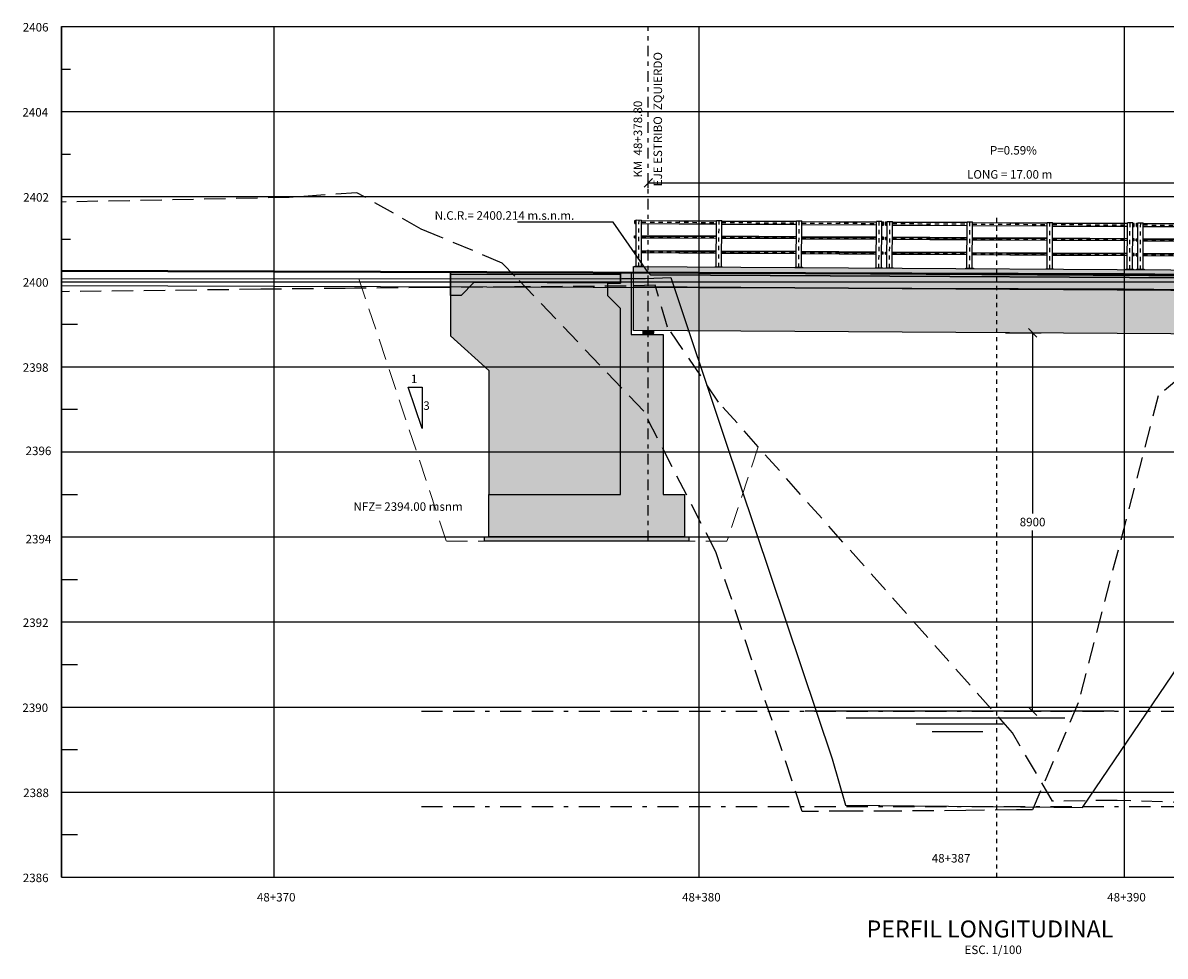
# Model space of a CAD drawing. Units: metres. Extents: x 355136 to 355267, y 8390235 to 8390292.
# Drawn here: x 355136 to 355163, y 8390241 to 8390263 of the extents above; entities that cross this region are included whole.
import ezdxf
from ezdxf.enums import TextEntityAlignment as Align

# ---------------------------------------------------------------- set-up
doc = ezdxf.new("R2010")
doc.units = ezdxf.units.M
for name, pattern in [('BORDER', [1.75, 0.5, -0.25, 0.5, -0.25, 0, -0.25]), ('DASHDOT', [1, 0.5, -0.25, 0, -0.25]), ('DASHDOT2', [0.5, 0.25, -0.125, 0, -0.125]), ('DASHED2', [0.375, 0.25, -0.125]), ('HIDDEN', [9.525, 6.35, -3.175])]:
    doc.linetypes.add(name, pattern=pattern)
for name, color, linetype in [('05_PERF', 7, 'Continuous'), ('05_VIEW', 7, 'Continuous'), ('1 - LOSA', 30, 'Continuous'), ('1- Sombreado tablero', 253, 'Continuous'), ('1-Sombreasdo Solido', 254, 'Continuous'), ('1-Tipos Sombreados Lineas y Puntos', 1, 'Continuous'), ('1.- PERFIL TERRENO', 44, 'Continuous'), ('28', 8, 'Continuous'), ('2C', 3, 'Continuous'), ('A-Baranda', 53, 'Continuous'), ('a-Estribo', 3, 'Continuous'), ('A-ESTRIBOS', 3, 'Continuous'), ('A-LOSA DE APROX...', 7, 'Continuous'), ('A-TEXTOS-NOTAS-INDEMAT', 7, 'Continuous'), ('A-TEXTOS-TITULOS-INDEMAT', 4, 'Continuous'), ('Ejes', 1, 'DASHDOT'), ('hatch', 225, 'HIDDEN'), ('L60', 1, 'Continuous'), ('L61', 16, 'Continuous'), ('PGRID', 8, 'Continuous'), ('RIOS-QUEB', 4, 'Continuous'), ('S6029', 3, 'Continuous')]:
    doc.layers.add(name, color=color, linetype=linetype)
doc.layers.add('XGRID', color=252, linetype='Continuous', lineweight=15)
doc.styles.add('01COTAS', font='romans.shx')
doc.styles.add('100-NOTAS', font='romans.shx', dxfattribs={"height": 0.2})
doc.styles.add('100-TITULO', font='txt', dxfattribs={"height": 0.4})
doc.styles.add('ROMANS', font='romans.shx')
doc.dimstyles.new('DIM-100-CORTE', dxfattribs={"dimscale": 0.1, "dimtxt": 2, "dimasz": 2, "dimexe": 2, "dimexo": 2, "dimgap": 1, "dimtad": 1, "dimtih": 1, "dimtoh": 1, "dimdec": 0, "dimlfac": 1000, "dimdsep": 46, "dimtxsty": '01COTAS', "dimblk": 'OBLIQUE', "dimcen": 25, "dimclrd": 251, "dimclre": 251, "dimclrt": 7, "dimadec": 0, "dimazin": 0, "dimtfac": 1, "dimtdec": 0, "dimtmove": 2, "dimatfit": 3, "dimfxl": 1, "dimtolj": 1, "dimtzin": 0, "dimarcsym": 0})
doc.dimstyles.new('mm-1-50', dxfattribs={"dimscale": 50, "dimtxt": 0.00225, "dimasz": 0.0018, "dimexe": 0.0015, "dimexo": 0.0015, "dimgap": 0.001, "dimtad": 2, "dimtih": 1, "dimtoh": 1, "dimdec": 1, "dimlfac": 1000, "dimzin": 9, "dimdsep": 46, "dimtxsty": 'ROMANS', "dimcen": 0.0025, "dimclrt": 7, "dimadec": 0, "dimazin": 0, "dimtfac": 1, "dimtdec": 1, "dimtix": 1, "dimtmove": 2, "dimatfit": 3, "dimfxl": 1, "dimarcsym": 0})

# ---------------------------------------------------------------- blocks, each defined once
blk = doc.blocks.new('A$C27B60F28')
at = {"layer": '28'}
h = blk.add_hatch(dxfattribs=at)
h.set_pattern_fill('STEEL', color=256, scale=0.05, angle=90, style=0)
h.set_pattern_definition([(135, (-834758.892501, -9077366.502432), (-0.004419417382416, -0.004419417382416), []), (135, (-834758.895626, -9077366.502432), (-0.004419417382416, -0.004419417382416), [])])
h.paths.add_polyline_path([(0.244, 0.081), (0.244, 0.084), (0.006, 0.084), (0.006, 0.081)])
h = blk.add_hatch(dxfattribs=at)
h.set_pattern_fill('STEEL', color=256, scale=0.05, angle=90, style=0)
h.set_pattern_definition([(135, (-834758.892501, -9077366.517432), (-0.004419417382416, -0.004419417382416), []), (135, (-834758.895626, -9077366.517432), (-0.004419417382416, -0.004419417382416), [])])
h.paths.add_polyline_path([(0.244, 0.066), (0.244, 0.069), (0.006, 0.069), (0.006, 0.066)])
h = blk.add_hatch(dxfattribs=at)
h.set_pattern_fill('STEEL', color=256, scale=0.05, angle=90, style=0)
h.set_pattern_definition([(135, (-834758.892501, -9077366.532432), (-0.004419417382416, -0.004419417382416), []), (135, (-834758.895626, -9077366.532432), (-0.004419417382416, -0.004419417382416), [])])
h.paths.add_polyline_path([(0.244, 0.051), (0.244, 0.054), (0.006, 0.054), (0.006, 0.051)])
h = blk.add_hatch(dxfattribs=at)
h.set_pattern_fill('STEEL', color=256, scale=0.05, angle=90, style=0)
h.set_pattern_definition([(135, (-834758.892501, -9077366.547432), (-0.004419417382416, -0.004419417382416), []), (135, (-834758.895626, -9077366.547432), (-0.004419417382416, -0.004419417382416), [])])
h.paths.add_polyline_path([(0.244, 0.036), (0.244, 0.039), (0.006, 0.039), (0.006, 0.036)])
h = blk.add_hatch(dxfattribs=at)
h.set_pattern_fill('STEEL', color=256, scale=0.05, angle=90, style=0)
h.set_pattern_definition([(135, (-834758.892501, -9077366.562432), (-0.004419417382416, -0.004419417382416), []), (135, (-834758.895626, -9077366.562432), (-0.004419417382416, -0.004419417382416), [])])
h.paths.add_polyline_path([(0.244, 0.021), (0.244, 0.024), (0.006, 0.024), (0.006, 0.021)])
h = blk.add_hatch(dxfattribs=at)
h.set_pattern_fill('STEEL', color=256, scale=0.05, angle=90, style=0)
h.set_pattern_definition([(135, (-834758.892501, -9077366.577432), (-0.004419417382416, -0.004419417382416), []), (135, (-834758.895626, -9077366.577432), (-0.004419417382416, -0.004419417382416), [])])
h.paths.add_polyline_path([(0.244, 0.006), (0.244, 0.009), (0.006, 0.009), (0.006, 0.006)])
at = {"layer": '2C'}
blk.add_lwpolyline([(0.25, 0.09), (0, 0.09), (0, 0), (0.25, 0)], close=True, dxfattribs=at)
at = {"layer": 'hatch', "color": 1, "linetype": 'ByBlock'}
for points in [[(0.006, 0.084), (0.244, 0.084), (0.244, 0.081), (0.006, 0.081)], [(0.006, 0.069), (0.244, 0.069), (0.244, 0.066), (0.006, 0.066)], [(0.006, 0.054), (0.244, 0.054), (0.244, 0.051), (0.006, 0.051)], [(0.006, 0.039), (0.244, 0.039), (0.244, 0.036), (0.006, 0.036)], [(0.006, 0.024), (0.244, 0.024), (0.244, 0.021), (0.006, 0.021)], [(0.006, 0.009), (0.244, 0.009), (0.244, 0.006), (0.006, 0.006)]]:
    blk.add_lwpolyline(points, close=True, dxfattribs=at)
blk = doc.blocks.new('perfil baranda')
at = {"layer": '1-Tipos Sombreados Lineas y Puntos', "ltscale": 0.01}
for p, q in [((355212.295, 8390168.854, 2799.415), (355212.332, 8390168.854, -157.772)), ((355212.295, 8390168.789, 2799.415), (355212.332, 8390168.789, -158.001)), ((355212.457, 8390168.855, 3.831), (355214.215, 8390168.854, 3370.659)), ((355212.457, 8390168.79, 3.837), (355214.215, 8390168.789, 3370.665)), ((355214.34, 8390168.854, 3610.008), (355216.099, 8390168.854, 6976.836)), ((355214.34, 8390168.789, 3610.014), (355216.099, 8390168.789, 6976.842)), ((355216.224, 8390168.854, 7216.185), (355217.982, 8390168.854, 10582.912)), ((355216.224, 8390168.789, 7216.19), (355217.982, 8390168.789, 10582.918)), ((355218.145, 8390168.854, 2799.415), (355218.107, 8390168.854, 2799.415)), ((355218.145, 8390168.789, 2799.415), (355218.107, 8390168.789, 2799.415)), ((355218.195, 8390168.854, 2799.415), (355218.232, 8390168.854, -157.772)), ((355218.195, 8390168.789, 2799.415), (355218.232, 8390168.789, -158.001)), ((355218.357, 8390168.854, 3.831), (355220.115, 8390168.854, 3370.659)), ((355218.357, 8390168.789, 3.837), (355220.115, 8390168.789, 3370.665)), ((355220.24, 8390168.854, 3610.008), (355221.999, 8390168.854, 6976.836)), ((355220.24, 8390168.789, 3610.014), (355221.999, 8390168.789, 6976.842)), ((355222.124, 8390168.854, 7216.185), (355223.882, 8390168.853, 10582.912)), ((355222.124, 8390168.789, 7216.19), (355223.882, 8390168.788, 10582.918)), ((355224.045, 8390168.854, 2799.415), (355224.007, 8390168.854, 2799.415)), ((355224.045, 8390168.789, 2799.415), (355224.007, 8390168.789, 2799.415)), ((355224.095, 8390168.854, 2799.415), (355224.132, 8390168.854, -157.772)), ((355224.095, 8390168.789, 2799.415), (355224.132, 8390168.789, -158.001)), ((355224.257, 8390168.855, 3.831), (355226.015, 8390168.854, 3370.659)), ((355224.257, 8390168.79, 3.837), (355226.015, 8390168.789, 3370.665)), ((355226.14, 8390168.854, 3610.008), (355227.899, 8390168.854, 6976.836)), ((355226.14, 8390168.789, 3610.014), (355227.899, 8390168.789, 6976.842)), ((355228.024, 8390168.854, 7216.185), (355229.782, 8390168.854, 10582.912)), ((355228.024, 8390168.789, 7216.19), (355229.782, 8390168.789, 10582.918)), ((355229.945, 8390168.854, 2799.415), (355229.907, 8390168.854, 2799.415)), ((355229.945, 8390168.789, 2799.415), (355229.907, 8390168.789, 2799.415)), ((355212.295, 8390168.492, 2761.559), (355212.332, 8390168.492, -156.99)), ((355212.457, 8390168.492, 159.256), (355214.216, 8390168.492, 3526.084)), ((355214.341, 8390168.492, 3765.433), (355216.099, 8390168.491, 7132.261)), ((355216.224, 8390168.491, 7371.61), (355217.982, 8390168.491, 10738.337)), ((355218.145, 8390168.492, 2799.415), (355218.107, 8390168.492, 2799.415)), ((355218.195, 8390168.492, 2761.559), (355218.232, 8390168.492, -156.99)), ((355218.357, 8390168.492, 159.256), (355220.116, 8390168.491, 3526.084)), ((355220.241, 8390168.491, 3765.433), (355221.999, 8390168.491, 7132.261)), ((355222.124, 8390168.491, 7371.61), (355223.882, 8390168.491, 10738.337)), ((355224.045, 8390168.492, 2799.415), (355224.007, 8390168.492, 2799.415)), ((355224.095, 8390168.492, 2761.559), (355224.132, 8390168.492, -156.99)), ((355224.257, 8390168.492, 159.256), (355226.016, 8390168.492, 3526.084)), ((355226.141, 8390168.492, 3765.433), (355227.899, 8390168.491, 7132.261)), ((355228.024, 8390168.491, 7371.61), (355229.782, 8390168.491, 10738.337)), ((355229.945, 8390168.492, 2799.415), (355229.907, 8390168.492, 2799.415)), ((355212.295, 8390168.452, 2761.732), (355212.332, 8390168.452, -157.139)), ((355212.457, 8390168.452, 159.26), (355214.216, 8390168.452, 3526.088)), ((355214.341, 8390168.452, 3765.437), (355216.099, 8390168.452, 7132.265)), ((355216.224, 8390168.452, 7371.613), (355217.982, 8390168.451, 10738.341)), ((355218.145, 8390168.452, 2799.415), (355218.107, 8390168.452, 2799.415)), ((355218.195, 8390168.452, 2761.732), (355218.232, 8390168.452, -157.139)), ((355218.357, 8390168.452, 159.26), (355220.116, 8390168.452, 3526.088)), ((355220.241, 8390168.452, 3765.437), (355221.999, 8390168.451, 7132.265)), ((355222.124, 8390168.451, 7371.613), (355223.882, 8390168.451, 10738.341)), ((355224.045, 8390168.452, 2799.415), (355224.007, 8390168.452, 2799.415)), ((355224.095, 8390168.452, 2761.732), (355224.132, 8390168.452, -157.139)), ((355224.257, 8390168.452, 159.26), (355226.016, 8390168.452, 3526.088)), ((355226.141, 8390168.452, 3765.437), (355227.899, 8390168.452, 7132.265)), ((355228.024, 8390168.452, 7371.613), (355229.782, 8390168.451, 10738.341)), ((355229.945, 8390168.452, 2799.415), (355229.907, 8390168.452, 2799.415)), ((355212.295, 8390168.142, 2762.839), (355212.332, 8390168.142, -158.368)), ((355212.295, 8390168.102, 2763.012), (355212.332, 8390168.102, -158.517)), ((355212.457, 8390168.142, 156.608), (355214.216, 8390168.142, 3523.436)), ((355212.457, 8390168.102, 156.611), (355214.216, 8390168.102, 3523.44)), ((355214.341, 8390168.142, 3762.784), (355216.099, 8390168.141, 7129.613)), ((355214.341, 8390168.102, 3762.788), (355216.099, 8390168.102, 7129.616)), ((355216.224, 8390168.141, 7368.961), (355217.982, 8390168.141, 10735.689)), ((355216.224, 8390168.102, 7368.965), (355217.982, 8390168.101, 10735.692)), ((355218.145, 8390168.142, 2799.415), (355218.107, 8390168.142, 2799.415)), ((355218.145, 8390168.102, 2799.415), (355218.107, 8390168.102, 2799.415)), ((355218.195, 8390168.142, 2762.839), (355218.232, 8390168.142, -158.368)), ((355218.195, 8390168.102, 2763.012), (355218.232, 8390168.102, -158.517)), ((355218.357, 8390168.142, 156.608), (355220.116, 8390168.141, 3523.436)), ((355218.357, 8390168.102, 156.611), (355220.116, 8390168.102, 3523.44)), ((355220.241, 8390168.141, 3762.784), (355221.999, 8390168.141, 7129.613)), ((355220.241, 8390168.102, 3762.788), (355221.999, 8390168.101, 7129.616)), ((355222.124, 8390168.141, 7368.961), (355223.882, 8390168.141, 10735.689)), ((355222.124, 8390168.101, 7368.965), (355223.882, 8390168.101, 10735.692)), ((355224.045, 8390168.142, 2799.415), (355224.007, 8390168.142, 2799.415)), ((355224.045, 8390168.102, 2799.415), (355224.007, 8390168.102, 2799.415)), ((355224.095, 8390168.142, 2762.839), (355224.132, 8390168.142, -158.368)), ((355224.095, 8390168.102, 2763.012), (355224.132, 8390168.102, -158.517)), ((355224.257, 8390168.142, 156.608), (355226.016, 8390168.142, 3523.436)), ((355224.257, 8390168.102, 156.611), (355226.016, 8390168.102, 3523.44)), ((355226.141, 8390168.142, 3762.784), (355227.899, 8390168.141, 7129.613)), ((355226.141, 8390168.102, 3762.788), (355227.899, 8390168.102, 7129.616)), ((355228.024, 8390168.141, 7368.961), (355229.782, 8390168.141, 10735.689)), ((355228.024, 8390168.102, 7368.965), (355229.782, 8390168.101, 10735.692)), ((355229.945, 8390168.142, 2799.415), (355229.907, 8390168.142, 2799.415)), ((355229.945, 8390168.102, 2799.415), (355229.907, 8390168.102, 2799.415))]:
    blk.add_line(p, q, dxfattribs=at)
at = {"layer": 'A-Baranda'}
for p, q in [((355212.295, 8390168.86, 2799.415), (355212.332, 8390168.86, 2799.415)), ((355212.295, 8390168.785, 2799.415), (355212.295, 8390168.86, 2799.415)), ((355212.295, 8390168.785, 2799.415), (355212.332, 8390168.785, 2799.415)), ((355212.332, 8390167.781), (355212.332, 8390168.869)), ((355212.332, 8390168.869), (355212.457, 8390168.869)), ((355212.457, 8390167.781), (355212.457, 8390168.869)), ((355212.457, 8390168.86, 2799.415), (355214.215, 8390168.86, 2799.415)), ((355212.457, 8390168.785, 2799.415), (355214.215, 8390168.785, 2799.415)), ((355214.216, 8390167.781), (355214.215, 8390168.869)), ((355214.215, 8390168.869), (355214.34, 8390168.869)), ((355214.341, 8390167.781), (355214.34, 8390168.869)), ((355214.34, 8390168.86, 2799.415), (355216.099, 8390168.86, 2799.415)), ((355214.34, 8390168.785, 2799.415), (355216.099, 8390168.785, 2799.415)), ((355216.099, 8390167.781), (355216.099, 8390168.869)), ((355216.099, 8390168.869), (355216.224, 8390168.869)), ((355216.224, 8390167.781), (355216.224, 8390168.869)), ((355216.224, 8390168.86, 2799.415), (355217.982, 8390168.86, 2799.415)), ((355216.224, 8390168.785, 2799.415), (355217.982, 8390168.785, 2799.415)), ((355217.982, 8390167.781), (355217.982, 8390168.869)), ((355218.107, 8390168.869), (355217.982, 8390168.869)), ((355218.107, 8390167.781), (355218.107, 8390168.869)), ((355218.107, 8390168.859, 2799.415), (355218.145, 8390168.859, 2799.415)), ((355218.107, 8390168.784, 2799.415), (355218.145, 8390168.784, 2799.415)), ((355218.145, 8390168.784, 2799.415), (355218.145, 8390168.859, 2799.415)), ((355218.195, 8390168.86, 2799.415), (355218.232, 8390168.86, 2799.415)), ((355218.195, 8390168.785, 2799.415), (355218.195, 8390168.86, 2799.415)), ((355218.195, 8390168.785, 2799.415), (355218.232, 8390168.785, 2799.415)), ((355218.232, 8390167.781), (355218.232, 8390168.869)), ((355218.232, 8390168.869), (355218.357, 8390168.869)), ((355218.357, 8390167.781), (355218.357, 8390168.869)), ((355218.357, 8390168.86, 2799.415), (355220.115, 8390168.86, 2799.415)), ((355218.357, 8390168.785, 2799.415), (355220.115, 8390168.785, 2799.415)), ((355220.116, 8390167.781), (355220.115, 8390168.869)), ((355220.115, 8390168.869), (355220.24, 8390168.869)), ((355220.241, 8390167.781), (355220.24, 8390168.869)), ((355220.24, 8390168.86, 2799.415), (355221.999, 8390168.86, 2799.415)), ((355220.24, 8390168.785, 2799.415), (355221.999, 8390168.785, 2799.415)), ((355221.999, 8390167.781), (355221.999, 8390168.869)), ((355221.999, 8390168.869), (355222.124, 8390168.869)), ((355222.124, 8390167.781), (355222.124, 8390168.869)), ((355222.124, 8390168.86, 2799.415), (355223.882, 8390168.86, 2799.415)), ((355222.124, 8390168.785, 2799.415), (355223.882, 8390168.785, 2799.415)), ((355223.882, 8390167.781), (355223.882, 8390168.869)), ((355224.007, 8390168.869), (355223.882, 8390168.869)), ((355224.007, 8390167.781), (355224.007, 8390168.869)), ((355224.007, 8390168.859, 2799.415), (355224.045, 8390168.859, 2799.415)), ((355224.007, 8390168.784, 2799.415), (355224.045, 8390168.784, 2799.415)), ((355224.045, 8390168.784, 2799.415), (355224.045, 8390168.859, 2799.415)), ((355224.095, 8390168.86, 2799.415), (355224.132, 8390168.86, 2799.415)), ((355224.095, 8390168.785, 2799.415), (355224.095, 8390168.86, 2799.415)), ((355224.095, 8390168.785, 2799.415), (355224.132, 8390168.785, 2799.415)), ((355224.132, 8390167.781), (355224.132, 8390168.869)), ((355224.132, 8390168.869), (355224.257, 8390168.869)), ((355224.257, 8390167.781), (355224.257, 8390168.869)), ((355224.257, 8390168.86, 2799.415), (355226.015, 8390168.86, 2799.415)), ((355224.257, 8390168.785, 2799.415), (355226.015, 8390168.785, 2799.415)), ((355226.016, 8390167.781), (355226.015, 8390168.869)), ((355226.015, 8390168.869), (355226.14, 8390168.869)), ((355226.141, 8390167.781), (355226.14, 8390168.869)), ((355226.14, 8390168.86, 2799.415), (355227.899, 8390168.86, 2799.415)), ((355226.14, 8390168.785, 2799.415), (355227.899, 8390168.785, 2799.415)), ((355227.899, 8390167.781), (355227.899, 8390168.869)), ((355227.899, 8390168.869), (355228.024, 8390168.869)), ((355228.024, 8390167.781), (355228.024, 8390168.869)), ((355228.024, 8390168.86, 2799.415), (355229.782, 8390168.86, 2799.415)), ((355228.024, 8390168.785, 2799.415), (355229.782, 8390168.785, 2799.415)), ((355229.782, 8390167.781), (355229.782, 8390168.869)), ((355229.907, 8390168.869), (355229.782, 8390168.869)), ((355229.907, 8390167.781), (355229.907, 8390168.869)), ((355229.907, 8390168.859, 2799.415), (355229.945, 8390168.859, 2799.415)), ((355229.907, 8390168.784, 2799.415), (355229.945, 8390168.784, 2799.415)), ((355229.945, 8390168.784, 2799.415), (355229.945, 8390168.859, 2799.415)), ((355212.295, 8390168.497, 2799.415), (355212.332, 8390168.497, -112.282)), ((355212.295, 8390168.447, 2799.415), (355212.295, 8390168.497, 2799.415)), ((355214.216, 8390168.498, 3457.271), (355212.457, 8390168.497, 124.636)), ((355216.099, 8390168.498, 7026.825), (355214.341, 8390168.498, 3694.189)), ((355217.982, 8390168.498, 10596.278), (355216.224, 8390168.498, 7263.742)), ((355218.145, 8390168.497, 2799.415), (355218.107, 8390168.497, 2799.415)), ((355218.145, 8390168.447, 2799.415), (355218.145, 8390168.497, 2799.415)), ((355218.195, 8390168.497, 2799.415), (355218.232, 8390168.497, -112.282)), ((355218.195, 8390168.447, 2799.415), (355218.195, 8390168.497, 2799.415)), ((355220.116, 8390168.497, 3457.271), (355218.357, 8390168.497, 124.636)), ((355221.999, 8390168.497, 7026.825), (355220.241, 8390168.497, 3694.189)), ((355223.882, 8390168.497, 10596.278), (355222.124, 8390168.497, 7263.742)), ((355224.045, 8390168.497, 2799.415), (355224.007, 8390168.497, 2799.415)), ((355224.045, 8390168.447, 2799.415), (355224.045, 8390168.497, 2799.415)), ((355224.095, 8390168.497, 2799.415), (355224.132, 8390168.497, -112.282)), ((355224.095, 8390168.447, 2799.415), (355224.095, 8390168.497, 2799.415)), ((355226.016, 8390168.498, 3457.271), (355224.257, 8390168.497, 124.636)), ((355227.899, 8390168.498, 7026.825), (355226.141, 8390168.498, 3694.189)), ((355229.782, 8390168.498, 10596.278), (355228.024, 8390168.498, 7263.742)), ((355229.945, 8390168.497, 2799.415), (355229.907, 8390168.497, 2799.415)), ((355229.945, 8390168.447, 2799.415), (355229.945, 8390168.497, 2799.415)), ((355212.295, 8390168.447, 2799.415), (355212.332, 8390168.447, -112.684)), ((355214.216, 8390168.448, 3457.271), (355212.457, 8390168.447, 124.635)), ((355216.099, 8390168.448, 7026.824), (355214.341, 8390168.448, 3694.188)), ((355217.982, 8390168.448, 10596.278), (355216.224, 8390168.448, 7263.742)), ((355218.145, 8390168.447, 2799.415), (355218.107, 8390168.447, 2799.415)), ((355218.195, 8390168.447, 2799.415), (355218.232, 8390168.447, -112.684)), ((355220.116, 8390168.447, 3457.271), (355218.357, 8390168.447, 124.635)), ((355221.999, 8390168.447, 7026.824), (355220.241, 8390168.447, 3694.188)), ((355223.882, 8390168.447, 10596.278), (355222.124, 8390168.447, 7263.742)), ((355224.045, 8390168.447, 2799.415), (355224.007, 8390168.447, 2799.415)), ((355224.095, 8390168.447, 2799.415), (355224.132, 8390168.447, -112.684)), ((355226.016, 8390168.448, 3457.271), (355224.257, 8390168.447, 124.635)), ((355227.899, 8390168.448, 7026.824), (355226.141, 8390168.448, 3694.188)), ((355229.782, 8390168.448, 10596.278), (355228.024, 8390168.448, 7263.742)), ((355229.945, 8390168.447, 2799.415), (355229.907, 8390168.447, 2799.415)), ((355212.295, 8390168.097, 2799.415), (355212.295, 8390168.147, 2799.415)), ((355212.295, 8390168.147, 2799.415), (355212.332, 8390168.147, -114.931)), ((355212.295, 8390168.097, 2799.415), (355212.332, 8390168.097, -115.333)), ((355214.216, 8390168.148, 3454.623), (355212.457, 8390168.147, 121.987)), ((355214.216, 8390168.098, 3454.622), (355212.457, 8390168.097, 121.986)), ((355216.099, 8390168.148, 7024.176), (355214.341, 8390168.148, 3691.54)), ((355216.099, 8390168.098, 7024.176), (355214.341, 8390168.098, 3691.54)), ((355217.982, 8390168.148, 10593.63), (355216.224, 8390168.148, 7261.094)), ((355217.982, 8390168.098, 10593.629), (355216.224, 8390168.098, 7261.093)), ((355218.145, 8390168.147, 2799.415), (355218.107, 8390168.147, 2799.415)), ((355218.145, 8390168.097, 2799.415), (355218.107, 8390168.097, 2799.415)), ((355218.145, 8390168.097, 2799.415), (355218.145, 8390168.147, 2799.415)), ((355218.195, 8390168.097, 2799.415), (355218.195, 8390168.147, 2799.415)), ((355218.195, 8390168.147, 2799.415), (355218.232, 8390168.147, -114.931)), ((355218.195, 8390168.097, 2799.415), (355218.232, 8390168.097, -115.333)), ((355220.116, 8390168.147, 3454.623), (355218.357, 8390168.147, 121.987)), ((355220.116, 8390168.097, 3454.622), (355218.357, 8390168.097, 121.986)), ((355221.999, 8390168.147, 7024.176), (355220.241, 8390168.147, 3691.54)), ((355221.999, 8390168.097, 7024.176), (355220.241, 8390168.097, 3691.54)), ((355223.882, 8390168.147, 10593.63), (355222.124, 8390168.147, 7261.094)), ((355223.882, 8390168.097, 10593.629), (355222.124, 8390168.097, 7261.093)), ((355224.045, 8390168.147, 2799.415), (355224.007, 8390168.147, 2799.415)), ((355224.045, 8390168.097, 2799.415), (355224.007, 8390168.097, 2799.415)), ((355224.045, 8390168.097, 2799.415), (355224.045, 8390168.147, 2799.415)), ((355224.095, 8390168.097, 2799.415), (355224.095, 8390168.147, 2799.415)), ((355224.095, 8390168.147, 2799.415), (355224.132, 8390168.147, -114.931)), ((355224.095, 8390168.097, 2799.415), (355224.132, 8390168.097, -115.333)), ((355226.016, 8390168.148, 3454.623), (355224.257, 8390168.147, 121.987)), ((355226.016, 8390168.098, 3454.622), (355224.257, 8390168.097, 121.986)), ((355227.899, 8390168.148, 7024.176), (355226.141, 8390168.148, 3691.54)), ((355227.899, 8390168.098, 7024.176), (355226.141, 8390168.098, 3691.54)), ((355229.782, 8390168.148, 10593.63), (355228.024, 8390168.148, 7261.094)), ((355229.782, 8390168.098, 10593.629), (355228.024, 8390168.098, 7261.093)), ((355229.945, 8390168.147, 2799.415), (355229.907, 8390168.147, 2799.415)), ((355229.945, 8390168.097, 2799.415), (355229.907, 8390168.097, 2799.415)), ((355229.945, 8390168.097, 2799.415), (355229.945, 8390168.147, 2799.415))]:
    blk.add_line(p, q, dxfattribs=at)
for points in [[(355212.305, 8390167.781), (355212.485, 8390167.781), (355212.485, 8390167.772), (355212.305, 8390167.772)], [(355214.188, 8390167.781), (355214.368, 8390167.781), (355214.368, 8390167.772), (355214.188, 8390167.772)], [(355216.071, 8390167.781), (355216.251, 8390167.781), (355216.251, 8390167.772), (355216.071, 8390167.772)], [(355217.955, 8390167.781), (355218.135, 8390167.781), (355218.135, 8390167.772), (355217.955, 8390167.772)], [(355218.205, 8390167.781), (355218.385, 8390167.781), (355218.385, 8390167.772), (355218.205, 8390167.772)], [(355220.088, 8390167.781), (355220.268, 8390167.781), (355220.268, 8390167.772), (355220.088, 8390167.772)], [(355221.971, 8390167.781), (355222.151, 8390167.781), (355222.151, 8390167.772), (355221.971, 8390167.772)], [(355223.855, 8390167.781), (355224.035, 8390167.781), (355224.035, 8390167.772), (355223.855, 8390167.772)], [(355224.105, 8390167.781), (355224.285, 8390167.781), (355224.285, 8390167.772), (355224.105, 8390167.772)], [(355225.988, 8390167.781), (355226.168, 8390167.781), (355226.168, 8390167.772), (355225.988, 8390167.772)], [(355227.871, 8390167.781), (355228.051, 8390167.781), (355228.051, 8390167.772), (355227.871, 8390167.772)], [(355229.755, 8390167.781), (355229.935, 8390167.781), (355229.935, 8390167.772), (355229.755, 8390167.772)]]:
    blk.add_lwpolyline(points, close=True, dxfattribs=at)
at = {"layer": 'Defpoints', "linetype": 'Continuous'}
for p in [(355214.278, 8390168.869), (355216.161, 8390168.869), (355220.178, 8390168.869), (355222.061, 8390168.869), (355226.078, 8390168.869), (355227.961, 8390168.869), (355218.17, 8390167.772), (355224.07, 8390167.772)]:
    blk.add_point(p, dxfattribs=at)
at = {"layer": 'Ejes', "ltscale": 0.005}
for p, q in [((355212.295, 8390168.822, 2760.204), (355212.332, 8390168.822, -155.684)), ((355212.457, 8390168.822, 3.834), (355214.215, 8390168.822, 3370.662)), ((355214.34, 8390168.822, 3610.011), (355216.099, 8390168.822, 6976.839)), ((355216.224, 8390168.821, 7216.187), (355217.982, 8390168.821, 10582.915)), ((355218.145, 8390168.822, 2799.415), (355218.107, 8390168.822, 2799.415)), ((355218.195, 8390168.822, 2760.204), (355218.232, 8390168.822, -155.684)), ((355218.357, 8390168.822, 3.834), (355220.115, 8390168.822, 3370.662)), ((355220.24, 8390168.821, 3610.011), (355221.999, 8390168.821, 6976.839)), ((355222.124, 8390168.821, 7216.187), (355223.882, 8390168.821, 10582.915)), ((355224.045, 8390168.822, 2799.415), (355224.007, 8390168.822, 2799.415)), ((355224.095, 8390168.822, 2760.204), (355224.132, 8390168.822, -155.684)), ((355224.257, 8390168.822, 3.834), (355226.015, 8390168.822, 3370.662)), ((355226.14, 8390168.822, 3610.011), (355227.899, 8390168.822, 6976.839)), ((355228.024, 8390168.821, 7216.187), (355229.782, 8390168.821, 10582.915)), ((355229.945, 8390168.822, 2799.415), (355229.907, 8390168.822, 2799.415)), ((355212.295, 8390168.472, 2761.646), (355212.332, 8390168.472, -157.064)), ((355212.457, 8390168.472, 159.259), (355214.216, 8390168.472, 3526.087)), ((355214.341, 8390168.472, 3765.436), (355216.099, 8390168.472, 7132.264)), ((355216.224, 8390168.472, 7371.613), (355217.982, 8390168.471, 10738.34)), ((355218.145, 8390168.472, 2799.415), (355218.107, 8390168.472, 2799.415)), ((355218.195, 8390168.472, 2761.646), (355218.232, 8390168.472, -157.064)), ((355218.357, 8390168.472, 159.259), (355220.116, 8390168.472, 3526.087)), ((355220.241, 8390168.472, 3765.436), (355221.999, 8390168.471, 7132.264)), ((355222.124, 8390168.471, 7371.613), (355223.882, 8390168.471, 10738.34)), ((355224.045, 8390168.472, 2799.415), (355224.007, 8390168.472, 2799.415)), ((355224.095, 8390168.472, 2761.646), (355224.132, 8390168.472, -157.064)), ((355224.257, 8390168.472, 159.259), (355226.016, 8390168.472, 3526.087)), ((355226.141, 8390168.472, 3765.436), (355227.899, 8390168.472, 7132.264)), ((355228.024, 8390168.472, 7371.613), (355229.782, 8390168.471, 10738.34)), ((355229.945, 8390168.472, 2799.415), (355229.907, 8390168.472, 2799.415)), ((355212.295, 8390168.122, 2762.926), (355212.332, 8390168.122, -158.442)), ((355212.457, 8390168.122, 156.61), (355214.216, 8390168.122, 3523.439)), ((355214.341, 8390168.122, 3762.787), (355216.099, 8390168.122, 7129.616)), ((355216.224, 8390168.122, 7368.964), (355217.982, 8390168.121, 10735.692)), ((355218.145, 8390168.122, 2799.415), (355218.107, 8390168.122, 2799.415)), ((355218.195, 8390168.122, 2762.926), (355218.232, 8390168.122, -158.442)), ((355218.357, 8390168.122, 156.61), (355220.116, 8390168.122, 3523.439)), ((355220.241, 8390168.122, 3762.787), (355221.999, 8390168.121, 7129.616)), ((355222.124, 8390168.121, 7368.964), (355223.882, 8390168.121, 10735.692)), ((355224.045, 8390168.122, 2799.415), (355224.007, 8390168.122, 2799.415)), ((355224.095, 8390168.122, 2762.926), (355224.132, 8390168.122, -158.442)), ((355224.257, 8390168.122, 156.61), (355226.016, 8390168.122, 3523.439)), ((355226.141, 8390168.122, 3762.787), (355227.899, 8390168.122, 7129.616)), ((355228.024, 8390168.122, 7368.964), (355229.782, 8390168.121, 10735.692)), ((355229.945, 8390168.122, 2799.415), (355229.907, 8390168.122, 2799.415))]:
    blk.add_line(p, q, dxfattribs=at)
at = {"layer": 'Ejes', "ltscale": 0.008}
for p, q in [((355212.395, 8390167.772), (355212.395, 8390168.869)), ((355214.278, 8390167.772), (355214.278, 8390168.869)), ((355216.161, 8390167.772), (355216.161, 8390168.869)), ((355218.045, 8390167.772), (355218.045, 8390168.869)), ((355218.295, 8390167.772), (355218.295, 8390168.869)), ((355220.178, 8390167.772), (355220.178, 8390168.869)), ((355222.061, 8390167.772), (355222.061, 8390168.869)), ((355223.945, 8390167.772), (355223.945, 8390168.869)), ((355224.195, 8390167.772), (355224.195, 8390168.869)), ((355226.078, 8390167.772), (355226.078, 8390168.869)), ((355227.961, 8390167.772), (355227.961, 8390168.869)), ((355229.845, 8390167.772), (355229.845, 8390168.869))]:
    blk.add_line(p, q, dxfattribs=at)
blk = doc.blocks.new('_Oblique')
at = {"color": 0, "linetype": 'ByBlock', "lineweight": -2}
blk.add_line((-0.5, -0.5), (0.5, 0.5), dxfattribs=at)
blk = doc.blocks.new('*D3217')
at = {"layer": 'A-ESTRIBOS', "color": 251, "linetype": 'Continuous', "lineweight": -2, "transparency": 16777216}
for p, q in [((355150.707, 8390258.681), (355150.707, 8390259.005)), ((355150.707, 8390258.805), (355167.707, 8390258.805)), ((355167.707, 8390258.681), (355167.707, 8390259.005))]:
    blk.add_line(p, q, dxfattribs=at)
at = {"layer": 'Defpoints', "color": 0, "linetype": 'Continuous', "transparency": 16777216}
for p in [(355167.707, 8390258.805), (355150.707, 8390258.481), (355167.707, 8390258.481)]:
    blk.add_point(p, dxfattribs=at)
at = {"layer": 'A-ESTRIBOS', "color": 251, "linetype": 'Continuous', "lineweight": -2, "transparency": 16777216, "xscale": 0.2, "yscale": 0.2, "zscale": 0.2, "rotation": 180}
blk.add_blockref('_Oblique', (355150.707, 8390258.805), dxfattribs=at)
at = {"layer": 'A-ESTRIBOS', "color": 251, "linetype": 'Continuous', "lineweight": -2, "transparency": 16777216, "xscale": 0.2, "yscale": 0.2, "zscale": 0.2}
blk.add_blockref('_Oblique', (355167.707, 8390258.805), dxfattribs=at)
at = {"layer": 'A-ESTRIBOS', "color": 7, "linetype": 'Continuous', "transparency": 16777216, "insert": (355159.207, 8390259.005), "char_height": 0.2, "attachment_point": 5, "style": '01COTAS'}
blk.add_mtext('\\A1;LONG = 17.00 m', dxfattribs=at)
blk = doc.blocks.new('*D3218')
at = {"layer": 'A-ESTRIBOS', "color": 251, "linetype": 'Continuous', "lineweight": -2, "transparency": 16777216}
for p, q in [((355159.107, 8390255.281), (355159.946, 8390255.281)), ((355159.746, 8390255.281), (355159.746, 8390251.031)), ((355159.746, 8390246.381), (355159.746, 8390250.631)), ((355159.107, 8390246.381), (355159.946, 8390246.381))]:
    blk.add_line(p, q, dxfattribs=at)
at = {"layer": 'Defpoints', "color": 0, "linetype": 'Continuous', "transparency": 16777216}
for p in [(355158.907, 8390255.281), (355159.746, 8390255.281), (355158.907, 8390246.381)]:
    blk.add_point(p, dxfattribs=at)
at = {"layer": 'A-ESTRIBOS', "color": 251, "linetype": 'Continuous', "lineweight": -2, "transparency": 16777216, "xscale": 0.2, "yscale": 0.2, "zscale": 0.2}
for p, rotation in [((355159.746, 8390255.281), 90), ((355159.746, 8390246.381), 270)]:
    blk.add_blockref('_Oblique', p, dxfattribs=dict(at, rotation=rotation))
at = {"layer": 'A-ESTRIBOS', "color": 7, "linetype": 'Continuous', "transparency": 16777216, "insert": (355159.746, 8390250.831), "char_height": 0.2, "attachment_point": 5, "style": '01COTAS'}
blk.add_mtext('\\A1;8900', dxfattribs=at)

msp = doc.modelspace()

# ---------------------------------------------------------------- hatches: boundary and pattern name
at = {"layer": '1- Sombreado tablero', "linetype": 'Continuous'}
h = msp.add_hatch(color=9, dxfattribs=at)
h.dxf.hatch_style = 1
h.paths.add_polyline_path([(355150.3567, 8390256.8362), (355150.3567, 8390256.6977), (355150.7067, 8390256.6956), (355167.7067, 8390256.5954), (355168.0567, 8390256.5933), (355168.0567, 8390256.7318)])
h = msp.add_hatch(color=9, dxfattribs=at)
h.dxf.hatch_style = 1
h.paths.add_polyline_path([(355168.0567, 8390256.5933), (355167.7067, 8390256.5954), (355167.6567, 8390256.5457), (355150.7567, 8390256.6453), (355150.7067, 8390256.6956), (355150.3567, 8390256.6977), (355150.3567, 8390256.3596), (355168.0567, 8390256.2553)])
h = msp.add_hatch(color=251, dxfattribs=at)
h.dxf.hatch_style = 1
h.paths.add_polyline_path([(355167.6567, 8390256.5457), (355167.7067, 8390256.5954), (355150.7067, 8390256.6956), (355150.7567, 8390256.6453)])
h = msp.add_hatch(color=252, dxfattribs=at)
h.dxf.hatch_style = 1
h.paths.add_polyline_path([(355150.3567, 8390256.3596), (355150.3567, 8390255.3317), (355168.0567, 8390255.2273), (355168.0567, 8390256.2553)])
at = {"layer": '1-Sombreasdo Solido', "linetype": 'Continuous'}
h = msp.add_hatch(color=251, dxfattribs=at)
h.dxf.hatch_style = 1
h.paths.add_polyline_path([(355146.0567, 8390256.7112), (355146.0567, 8390256.6612), (355150.0567, 8390256.6486), (355150.0567, 8390256.6986)])
h = msp.add_hatch(color=9, dxfattribs=at)
h.dxf.hatch_style = 1
h.paths.add_polyline_path([(355150.0567, 8390256.4486), (355150.0567, 8390256.6486), (355146.0567, 8390256.6612), (355146.0567, 8390256.1612), (355146.3067, 8390256.1612), (355146.6067, 8390256.4595)])
at = {"layer": 'A-ESTRIBOS', "linetype": 'Continuous'}
h = msp.add_hatch(color=253, dxfattribs=at)
h.dxf.hatch_style = 1
h.paths.add_polyline_path([(355150.0567, 8390256.6986), (355150.3067, 8390256.6978), (355150.3067, 8390255.2396), (355151.0567, 8390255.2396), (355151.0567, 8390251.4814), (355151.5567, 8390251.4814), (355151.5567, 8390250.4814), (355146.9567, 8390250.4814), (355146.9567, 8390251.4814), (355150.0567, 8390251.4814), (355150.0567, 8390255.8496), (355149.7567, 8390256.1496), (355149.7567, 8390256.4496), (355150.0567, 8390256.4486)])
h.paths.add_polyline_path([(355168.1067, 8390256.5928), (355168.3567, 8390256.59), (355168.3567, 8390256.34), (355168.6567, 8390256.3367), (355168.6567, 8390256.0367), (355168.3567, 8390255.7367), (355168.3567, 8390251.4814), (355171.4567, 8390251.4814), (355171.4567, 8390250.4814), (355166.8567, 8390250.4814), (355166.8567, 8390251.4814), (355167.3567, 8390251.4814), (355167.3567, 8390255.1394), (355168.1067, 8390255.1394)])
h = msp.add_hatch(color=144, dxfattribs=at)
h.dxf.hatch_style = 1
h.paths.add_polyline_path([(355150.0567, 8390255.8496), (355149.7567, 8390256.1496), (355149.7567, 8390256.4496), (355146.6067, 8390256.4595), (355146.3067, 8390256.1612), (355146.0567, 8390256.1612), (355146.0567, 8390255.2112), (355146.9567, 8390254.393), (355146.9567, 8390251.4814), (355150.0567, 8390251.4814)])
h.paths.add_polyline_path([(355172.3567, 8390255.0457), (355172.3567, 8390255.9957), (355172.1067, 8390255.9957), (355171.8067, 8390256.3018), (355168.6567, 8390256.3367), (355168.6567, 8390256.0367), (355168.3567, 8390255.7367), (355168.3567, 8390251.4814), (355171.4567, 8390251.4814), (355171.4567, 8390254.2276)])
at = {"layer": 'A-LOSA DE APROX...', "ltscale": 0.4}
h = msp.add_hatch(dxfattribs=at)
h.set_pattern_fill('AR-CONC', color=256, scale=0.001, style=0)
h.set_pattern_definition([(130, (709945.277, 6372.54402), (-0.182184668996, -0.015939085539), [0.01905, -0.20955]), (185, (709945.277, 6372.54402), (0.0352428259757, 0.191056642882), [0.01524, -0.16764]), (79.549, (709945.26182, 6372.54269), (-0.146942501666, 0.1751166878203), [0.01619, -0.17809]), (133.8158, (709945.277, 6372.59482), (-0.271079040892, -0.042042327933), [0.028575, -0.314325]), (83.3644, (709945.25442, 6372.59132), (-0.237404234466, 0.24742555589), [0.024285, -0.267135]), (188.816, (709945.277, 6372.59482), (-0.237404605814, 0.247425117861), [0.02286, -0.25146]), (159, (709945.2516, 6372.58212), (-0.1516148798354, -0.1022655185168), [0.01905, -0.20955]), (214, (709945.2516, 6372.58212), (-0.0618020283476, 0.1841879661223), [0.01524, -0.16764]), (108.5486, (709945.23897, 6372.5736), (-0.21341649077, 0.081922857716), [0.01619, -0.17809]), (142.5, (709945.27701, 6372.54402), (-0.0030886032506, 0.08455503887315), [0, -0.165608, 0, -0.17018, 0, -0.168275]), (172.5, (709945.27701, 6372.54402), (-0.0668196625103, 0.1001805748181), [0, -0.097028, 0, -0.161798, 0, -0.064135]), (212.5, (709945.33365, 6372.54402), (-0.13559059516687, -0.0057287439927), [0, -0.0635, 0, -0.19812, 0, -0.26289]), (222.5, (709945.35905, 6372.54402), (-0.148129181386, 0.0254264910333), [0, -0.08255, 0, -0.131572, 0, -0.18669])])
h.paths.add_polyline_path([(355151.6567, 8390250.3814), (355146.8567, 8390250.3814), (355146.8567, 8390250.4814), (355151.6567, 8390250.4814)])

# ---------------------------------------------------------------- linework, layer by layer
at = {"color": 251}
for points in [[(355136.9067, 8390262.4814), (355136.9067, 8390242.4814)], [(355136.9067, 8390262.4814), (355137.2789, 8390262.4814)], [(355136.9067, 8390261.4814), (355137.1197, 8390261.4814)], [(355136.9067, 8390260.4814), (355137.2789, 8390260.4814)], [(355136.9067, 8390259.4814), (355137.1197, 8390259.4814)], [(355136.9067, 8390258.4814), (355137.2789, 8390258.4814)], [(355136.9067, 8390257.4814), (355137.1197, 8390257.4814)], [(355136.9067, 8390256.4814), (355137.2789, 8390256.4814)], [(355136.9067, 8390255.4814), (355137.2789, 8390255.4814)], [(355136.9067, 8390254.4814), (355137.1197, 8390254.4814)], [(355136.9067, 8390253.4814), (355137.2789, 8390253.4814)], [(355136.9067, 8390252.4814), (355137.1197, 8390252.4814)], [(355136.9067, 8390251.4814), (355137.2789, 8390251.4814)], [(355136.9067, 8390250.4814), (355137.1197, 8390250.4814)], [(355136.9067, 8390249.4814), (355137.2789, 8390249.4814)], [(355136.9067, 8390248.4814), (355137.1197, 8390248.4814)], [(355136.9067, 8390247.4814), (355137.2789, 8390247.4814)], [(355136.9067, 8390246.4814), (355137.1197, 8390246.4814)], [(355136.9067, 8390245.4814), (355137.2789, 8390245.4814)], [(355136.9067, 8390244.4814), (355137.1197, 8390244.4814)], [(355136.9067, 8390243.4814), (355137.2789, 8390243.4814)], [(355136.9067, 8390242.4814), (355137.2789, 8390242.4814)]]:
    msp.add_lwpolyline(points, dxfattribs=at)
at = {"lineweight": 40}
msp.add_lwpolyline([(355136.9067, 8390256.74), (355161.9067, 8390256.6614), (355181.9067, 8390256.44)], dxfattribs=at)
at = {"lineweight": 0}
msp.add_lwpolyline([(355146.5603, 8390250.4814, 0, 0.12, 0), (355146.5603, 8390250.6338, 0, 0, 0), (355146.5603, 8390250.8909, 0, 0, 0), (355144.6189, 8390250.8909, 0, 0, 0)], format="xyseb", dxfattribs=at)
at = {"layer": '05_PERF', "color": 1, "linetype": 'DASHED2', "lineweight": -3, "ltscale": 2}
msp.add_lwpolyline([(355167.2598, 8390257.6166), (355162.7007, 8390253.8013), (355160.8192, 8390246.5813), (355159.7461, 8390244.0671), (355159.3646, 8390244.0639), (355158.1722, 8390244.0488), (355156.5142, 8390244.0348), (355155.4613, 8390244.0314), (355154.3297, 8390244.0277), (355152.2942, 8390250.1308), (355150.5995, 8390253.4363), (355147.5704, 8390256.6122), (355147.268, 8390256.9214), (355145.8009, 8390257.5402), (355145.3629, 8390257.7174), (355144.0315, 8390258.4783), (355143.8525, 8390258.5744), (355142.2621, 8390258.4624), (355136.9067, 8390258.3549)], dxfattribs=at)
at = {"layer": '05_VIEW', "color": 8, "linetype": 'Continuous', "lineweight": -3}
for p, q in [((355136.9067, 8390262.4814), (355181.9067, 8390262.4814)), ((355141.9067, 8390242.4814), (355141.9067, 8390262.4814)), ((355151.9067, 8390242.4814), (355151.9067, 8390262.4814)), ((355161.9067, 8390242.4814), (355161.9067, 8390262.4814)), ((355136.9067, 8390260.4814), (355181.9067, 8390260.4814)), ((355136.9067, 8390258.4814), (355181.9067, 8390258.4814)), ((355136.9067, 8390256.4814), (355181.9067, 8390256.4814)), ((355136.9067, 8390254.4814), (355181.9067, 8390254.4814)), ((355136.9067, 8390252.4814), (355181.9067, 8390252.4814)), ((355136.9067, 8390250.4814), (355181.9067, 8390250.4814)), ((355136.9067, 8390248.4814), (355181.9067, 8390248.4814)), ((355136.9067, 8390246.4814), (355181.9067, 8390246.4814)), ((355136.9067, 8390244.4814), (355181.9067, 8390244.4814)), ((355136.9067, 8390242.4814), (355181.9067, 8390242.4814))]:
    msp.add_line(p, q, dxfattribs=at)
at = {"layer": '05_VIEW', "color": 9, "linetype": 'Continuous', "lineweight": -3}
for p, q in [((355136.9067, 8390242.4814), (355136.9067, 8390262.4814)), ((355136.9067, 8390246.4814), (355181.9067, 8390246.4814))]:
    msp.add_line(p, q, dxfattribs=at)
at = {"layer": '05_VIEW', "color": 190, "linetype": 'BORDER'}
for p, q in [((355145.3699, 8390246.3814), (355168.6314, 8390246.3814)), ((355145.3699, 8390244.1414), (355168.6314, 8390244.1414))]:
    msp.add_line(p, q, dxfattribs=at)
at = {"layer": '1 - LOSA', "linetype": 'Continuous'}
msp.add_line((355146.0567, 8390256.6612), (355150.0567, 8390256.6486), dxfattribs=at)
for points in [[(355146.0567, 8390256.6612), (355146.0567, 8390256.7112), (355150.0567, 8390256.6986), (355150.0567, 8390256.6486), (355146.0567, 8390256.6612)], [(355146.0567, 8390256.6612), (355150.0567, 8390256.6486), (355150.0567, 8390256.4486), (355146.6067, 8390256.4595), (355146.3067, 8390256.1612), (355146.0567, 8390256.1612), (355146.0567, 8390256.6612)], [(355150.3567, 8390256.3596), (355150.3567, 8390256.8362), (355168.0567, 8390256.7318), (355168.0567, 8390256.2553)], [(355150.3567, 8390256.3596), (355150.3567, 8390256.6977), (355150.7067, 8390256.6956), (355150.7567, 8390256.6453), (355167.6567, 8390256.5457), (355167.7067, 8390256.5954), (355168.0567, 8390256.5933), (355168.0567, 8390256.2553), (355150.3567, 8390256.3596)], [(355150.7067, 8390256.6956), (355167.7067, 8390256.5954), (355167.6567, 8390256.5457), (355150.7567, 8390256.6453), (355150.7067, 8390256.6956)], [(355150.3567, 8390255.3317), (355150.3567, 8390256.3596), (355168.0567, 8390256.2553), (355168.0567, 8390255.2273), (355150.3567, 8390255.3317)]]:
    msp.add_lwpolyline(points, dxfattribs=at)
at = {"layer": '1.- PERFIL TERRENO', "color": 16}
msp.add_lwpolyline([(355151.2393, 8390256.5787), (355152.5033, 8390252.8027), (355155.0283, 8390245.2617), (355155.3451, 8390244.1764), (355157.7667, 8390244.1524), (355158.6797, 8390244.1414), (355160.2427, 8390244.1264), (355160.9217, 8390244.1224), (355163.9307, 8390248.5544), (355166.2717, 8390256.3994), (355171.7327, 8390256.2454), (355171.9067, 8390256.2441), (355173.5547, 8390256.2294), (355181.9067, 8390256.049)], dxfattribs=at)
at = {"layer": 'a-Estribo', "linetype": 'Continuous'}
for p, q in [((355150.3067, 8390256.6978), (355146.0567, 8390256.7112)), ((355168.0567, 8390256.5933), (355150.3567, 8390256.6977))]:
    msp.add_line(p, q, dxfattribs=at)
for points in [[(355150.0567, 8390256.6986), (355146.0567, 8390256.7112), (355146.0567, 8390255.2112), (355146.9567, 8390254.393), (355146.9567, 8390251.4814), (355150.0567, 8390251.4814), (355150.0567, 8390255.8496), (355149.7567, 8390256.1496), (355149.7567, 8390256.4496), (355150.0567, 8390256.4486), (355150.0567, 8390256.6986)], [(355150.0567, 8390256.6986), (355150.3067, 8390256.6978), (355150.3067, 8390255.2396), (355151.0567, 8390255.2396), (355151.0567, 8390251.4814), (355151.5567, 8390251.4814), (355151.5567, 8390250.4814), (355146.9567, 8390250.4814), (355146.9567, 8390251.4814), (355150.0567, 8390251.4814), (355150.0567, 8390255.8496), (355149.7567, 8390256.1496), (355149.7567, 8390256.4496), (355150.0567, 8390256.4486), (355150.0567, 8390256.6986)]]:
    msp.add_lwpolyline(points, dxfattribs=at)
at = {"layer": 'A-LOSA DE APROX...', "ltscale": 0.4}
msp.add_lwpolyline([(355151.6567, 8390250.3814), (355146.8567, 8390250.3814), (355146.8567, 8390250.4814), (355151.6567, 8390250.4814)], close=True, dxfattribs=at)
at = {"layer": 'Ejes', "linetype": 'DASHDOT2'}
msp.add_line((355150.7067, 8390250.3814), (355150.7067, 8390262.4814), dxfattribs=at)
at = {"layer": 'Ejes', "linetype": 'DASHED2', "ltscale": 0.3}
msp.add_line((355158.9067, 8390242.4814), (355158.9067, 8390258.0774), dxfattribs=at)
at = {"layer": 'L60', "color": 5}
msp.add_lwpolyline([(355136.9067, 8390256.39), (355161.9067, 8390256.3114), (355181.9067, 8390256.09)], dxfattribs=at)
at = {"layer": 'L61'}
msp.add_line((355150.6427, 8390256.5574), (355151.2393, 8390256.5787), dxfattribs=at)
msp.add_lwpolyline([(355136.9067, 8390256.5483), (355150.0827, 8390256.5554), (355150.6427, 8390256.5574)], dxfattribs=at)
at = {"layer": 'PGRID', "color": 7, "elevation": 2116.0236}
msp.add_lwpolyline([(355145.061, 8390254.0033), (355145.3855, 8390254.0033), (355145.3855, 8390253.0299)], close=True, dxfattribs=at)
at = {"layer": 'RIOS-QUEB'}
for p, q in [((355161.6673, 8390246.3814), (355154.3978, 8390246.3814)), ((355160.5082, 8390246.2207), (355155.3647, 8390246.2207)), ((355159.0529, 8390246.0759), (355157.0072, 8390246.0759)), ((355158.5756, 8390245.902), (355157.3866, 8390245.902))]:
    msp.add_line(p, q, dxfattribs=at)
at = {"layer": 'S6029', "linetype": 'DASHED2', "ltscale": 2}
msp.add_lwpolyline([(355163.5535, 8390244.2284), (355161.7346, 8390244.2861), (355160.2151, 8390244.2688), (355159.2732, 8390245.8754), (355152.3616, 8390253.6466), (355151.1614, 8390255.414), (355150.8679, 8390256.3977), (355150.1885, 8390256.3785), (355147.5617, 8390256.3586), (355145.5711, 8390256.3427), (355143.798, 8390256.3273), (355143.5805, 8390256.325), (355141.5898, 8390256.3027), (355136.9067, 8390256.2467)], dxfattribs=at)
at = {"layer": 'XGRID', "linetype": 'DASHED2', "ltscale": 2}
for points in [[(355143.8995, 8390256.5529), (355145.9567, 8390250.3814), (355146.9567, 8390250.3814)], [(355153.2952, 8390252.5969), (355152.5567, 8390250.3814), (355151.5567, 8390250.3814)]]:
    msp.add_lwpolyline(points, dxfattribs=at)

# ---------------------------------------------------------------- block references
at = {"layer": '1- Sombreado tablero', "linetype": 'Continuous'}
msp.add_blockref('A$C27B60F28', (355150.5818, 8390255.2396), dxfattribs=at)
at = {"layer": 'A-ESTRIBOS', "linetype": 'Continuous', "rotation": 359.6621426877423}
msp.add_blockref('perfil baranda', (-49529.9418, 2329.5087), dxfattribs=at)

# ---------------------------------------------------------------- texts
at = {"layer": 'A-TEXTOS-NOTAS-INDEMAT', "style": '100-NOTAS'}
for s, p in [('2406', (355136.6, 8390262.4643)), ('2404', (355136.5905, 8390260.4643)), ('2402', (355136.6096, 8390258.4643)), ('2400', (355136.6, 8390256.4643)), ('2398', (355136.6, 8390254.4643)), ('1', (355145.2747, 8390254.1964, 2116.0236)), ('3', (355145.5666, 8390253.5684, 2116.0236)), ('2396', (355136.6666, 8390252.5049)), ('2394', (355136.6666, 8390250.4292)), ('2392', (355136.6, 8390248.4643)), ('2390', (355136.5905, 8390246.4643)), ('2388', (355136.6096, 8390244.4643)), ('2386', (355136.6, 8390242.4643))]:
    msp.add_text(s, height=0.2, dxfattribs=at).set_placement(p, align=Align.MIDDLE_RIGHT)
for s, p in [('EJE ESTRIBO IZQUIERDO', (355151.0308, 8390258.7239, -1043.6919)), ('KM  48+378.80', (355150.5611, 8390258.9293, 1043.6919))]:
    msp.add_text(s, height=0.2, rotation=90, dxfattribs=at).set_placement(p)
for s, p in [('P=0.59%%%', (355159.2944, 8390259.6712)), ('48+387', (355157.8289, 8390243.0261)), ('48+370', (355141.955, 8390242.1101)), ('48+380', (355151.955, 8390242.1101)), ('48+390', (355161.955, 8390242.1101))]:
    msp.add_text(s, height=0.2, dxfattribs=at).set_placement(p, align=Align.TOP_CENTER)
msp.add_text('N.C.R.= 2400.214 m.s.n.m.', height=0.2, dxfattribs=at).set_placement((355145.682, 8390257.9383))
msp.add_text('ESC. 1/100', height=0.2, dxfattribs=at).set_placement((355158.8188, 8390240.6735), align=Align.CENTER)
at = {"layer": 'A-TEXTOS-NOTAS-INDEMAT', "insert": (355146.3422, 8390251.2949), "char_height": 0.2, "width": 5.628701, "attachment_point": 3, "style": '100-NOTAS'}
msp.add_mtext('NFZ= 2394.00 msnm', dxfattribs=at)
at = {"layer": 'A-TEXTOS-TITULOS-INDEMAT', "style": '100-TITULO'}
msp.add_text('PERFIL LONGITUDINAL', height=0.4, dxfattribs=at).set_placement((355158.743, 8390241.0634), align=Align.CENTER)

# ---------------------------------------------------------------- dimensions: what is measured, and where the dimension line sits
at = {"layer": 'A-ESTRIBOS', "linetype": 'Continuous'}
dim = msp.add_linear_dim(base=(355167.7067, 8390258.8045), p1=(355150.7067, 8390258.4814), p2=(355167.7067, 8390258.4814), text='LONG = 17.00 m', dimstyle='DIM-100-CORTE', dxfattribs=at)
dim.commit()
dim.dimension.update_dxf_attribs({"geometry": '*D3217', "text_midpoint": (355159.2067, 8390259.0045)})
dim = msp.add_linear_dim(base=(355159.7455, 8390255.2813), p1=(355158.9067, 8390246.3814), p2=(355158.9067, 8390255.2813), angle=90, dimstyle='DIM-100-CORTE', dxfattribs=at)
dim.commit()
dim.dimension.update_dxf_attribs({"geometry": '*D3218', "text_midpoint": (355159.7455, 8390250.8313)})

# ---------------------------------------------------------------- leaders
msp.add_leader([(355150.7047, 8390256.6974), (355149.8793, 8390257.8826), (355147.6314, 8390257.8826)], dimstyle='mm-1-50', override={"dimscale": 50, "dimasz": 0.0018, "dimdec": 2, "dimlfac": 1, "dimzin": 1})

doc.saveas('drawing.dxf')
